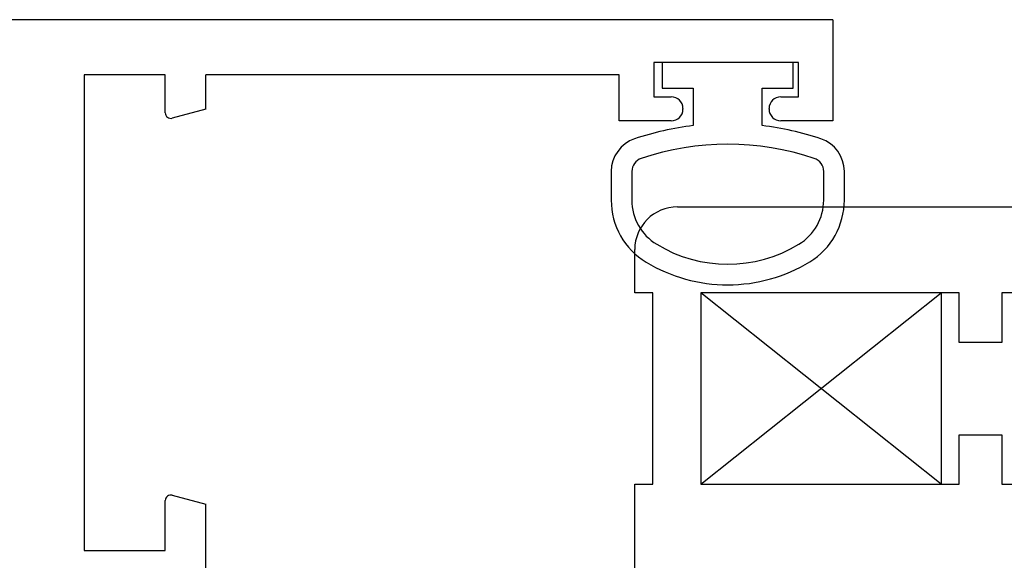
# Paper-space layout 'Page2' of a CAD drawing. Units: inches. Extents: x 0.7 to 8, y 0.3 to 10.4.
# Drawn here: x 1.7 to 2.4, y 2.3 to 2.7 of the extents above; entities that cross this region are included whole.
import ezdxf

# ---------------------------------------------------------------- set-up
doc = ezdxf.new("R2010")
doc.units = ezdxf.units.IN
doc.header["$MEASUREMENT"] = 0
for name, color, linetype in [('20-4258', 7, 'Continuous'), ('Default', 7, 'Continuous'), ('H-4939', 7, 'Continuous'), ('H-4944', 7, 'Continuous')]:
    doc.layers.add(name, color=color, linetype=linetype)

# ---------------------------------------------------------------- blocks, each defined once
blk = doc.blocks.new('SE32')
at = {"layer": 'H-4939', "color": 7, "linetype": 'Continuous'}
for p, q in [((2.318898219401364, 2.6859325107096), (1.599898219401364, 2.6859325107096)), ((2.318898219401364, 2.6859325107096), (2.318898219401364, 2.6124325107096)), ((2.293898219401364, 2.6549325107096), (2.188898219401364, 2.6549325107096)), ((2.188898219401364, 2.6549325107096), (2.188898219401364, 2.629932510709601)), ((2.293898219401364, 2.629932510709601), (2.293898219401364, 2.6549325107096)), ((1.834398219401364, 2.645932510709601), (1.775398219401364, 2.645932510709601)), ((1.775398219401364, 2.645932510709601), (1.775398219401364, 2.300432510709601)), ((1.834398219401364, 2.618240911024247), (1.834398219401364, 2.6459325107096)), ((1.863898219401364, 2.620932510709601), (1.863898219401364, 2.645932510709601)), ((2.163898219401364, 2.645932510709601), (1.863898219401364, 2.645932510709601)), ((2.163898219401364, 2.6124325107096), (2.163898219401364, 2.645932510709601)), ((2.188898219401364, 2.629932510709601), (2.201648219401364, 2.629932510709601)), ((2.281148219401364, 2.629932510709601), (2.293898219401364, 2.629932510709601)), ((1.863898219401364, 2.620932510709601), (1.839433495581774, 2.614377207719091)), ((2.210148219401364, 2.6214325107096), (2.210148219401364, 2.6209325107096)), ((2.272648219401364, 2.6209325107096), (2.272648219401364, 2.6214325107096)), ((2.201648219401364, 2.6124325107096), (2.163898219401364, 2.6124325107096)), ((2.318898219401364, 2.6124325107096), (2.281148219401364, 2.6124325107096)), ((1.839433495581774, 2.34048781370011), (1.863898219401364, 2.3339325107096)), ((1.834398219401364, 2.3004325107096), (1.834398219401364, 2.336624110394954)), ((1.863898219401364, 2.26295455524015), (1.863898219401364, 2.3339325107096)), ((1.775398219401364, 2.3004325107096), (1.834398219401365, 2.3004325107096))]:
    blk.add_line(p, q, dxfattribs=at)
for centre, radius, start, end in [((2.201648219401364, 2.6214325107096), 0.00850000000000006, 0, 90), ((2.281148219401364, 2.6214325107096), 0.008500000000000197, 90, 180), ((1.838398219401364, 2.618240911024247), 0.004000000000000012, 180, 285.0000000000018), ((2.201648219401364, 2.6209325107096), 0.008499999999999923, 270, 0), ((2.281148219401364, 2.6209325107096), 0.00850000000000006, 180, 270.000000000003), ((1.838398219401364, 2.336624110394954), 0.003999999999999922, 74.99999999999821, 180)]:
    blk.add_arc(centre, radius, start, end, dxfattribs=at)
blk = doc.blocks.new('SE35')
at = {"layer": '20-4258', "color": 7, "linetype": 'Continuous'}
for p, q in [((2.290148243406203, 2.654932506436976), (2.195148243406203, 2.654932506436976)), ((2.195148243406203, 2.654932506436976), (2.195148243406203, 2.636182506436976)), ((2.290148243406203, 2.636182506436976), (2.290148243406203, 2.654932506436976)), ((2.195148243406203, 2.636182506436976), (2.217648243427553, 2.636182506436976)), ((2.217648243427553, 2.636182506436977), (2.217648243427553, 2.608957195091869)), ((2.267648243406203, 2.608964735559511), (2.267648243406203, 2.636182506436976)), ((2.267648243406203, 2.636182506436976), (2.290148243406203, 2.636182506436976)), ((2.158042898571172, 2.575699868174501), (2.158048063121611, 2.554784084784704)), ((2.173032307455302, 2.575688853276399), (2.173041909102882, 2.554773071362559)), ((2.312273243406193, 2.554804915939323), (2.312273243406192, 2.57572070113011)), ((2.327273243523814, 2.554804915886079), (2.327273243523814, 2.575720699881649))]:
    blk.add_line(p, q, dxfattribs=at)
for centre, radius, start, end in [((2.242847586087489, 2.397055346593166), 0.2133949396486716, 96.78175790505685, 108.5223845018561), ((2.24251245399768, 2.397055827556584), 0.2133944544738282, 71.51966577519, 83.23541039221816), ((2.183042897809046, 2.575706041204438), 0.02500000000000009, 108.6280367202408, 180.0141475426327), ((2.242693417662142, 2.397908475051363), 0.1975285120144399, 71.47708996269634, 108.5486369387547), ((2.302273243523814, 2.575720699881649), 0.025, 0, 71.62517614422134), ((2.183032306401091, 2.575693445029005), 0.009999999999999074, 108.5093543844044, 180.0263088054145), ((2.302273243406193, 2.57572070113011), 0.009999999999999893, 0, 71.50760858983789), ((2.210548061521146, 2.554797048147573), 0.05250000000000021, 180.014147542633, 238.9566831795986), ((2.210541905151541, 2.554790286198122), 0.03750000000000002, 180.0263023321968, 238.7012307998513), ((2.274773243406191, 2.554804915939323), 0.03750000000000125, 301.2827236471573, 0), ((2.274773243523814, 2.554804915886079), 0.05250000000000012, 301.5140344952426, 0), ((2.242645538692411, 2.607641863699976), 0.09933795192255816, 238.7155596972932, 301.294629902746), ((2.24263544770284, 2.607630528865894), 0.1143138267916096, 238.8332480603681, 270.0167176635708), ((2.242672930671663, 2.607630473113412), 0.1143137662476595, 269.9979306442756, 301.3905335512081)]:
    blk.add_arc(centre, radius, start, end, dxfattribs=at)
blk = doc.blocks.new('SE38')
at = {"layer": 'H-4944', "color": 7, "linetype": 'Continuous'}
for p, q in [((2.20614952328699, 2.54993145233807), (2.890183848245708, 2.54993145233807)), ((2.17514952328699, 2.487431452338069), (2.17514952328699, 2.518931452338069)), ((2.18814952328699, 2.487431452338069), (2.17514952328699, 2.487431452338069)), ((2.18814952328699, 2.348431452338069), (2.18814952328699, 2.487431452338069)), ((2.22314952328699, 2.487431452338071), (2.22314952328699, 2.34843145233807)), ((2.41064952328699, 2.487431452338071), (2.22314952328699, 2.487431452338071)), ((2.41064952328699, 2.45143145233807), (2.41064952328699, 2.487431452338071)), ((2.53614952328699, 2.487431452338071), (2.44164952328699, 2.487431452338071)), ((2.44164952328699, 2.487431452338071), (2.44164952328699, 2.45143145233807)), ((2.44164952328699, 2.45143145233807), (2.41064952328699, 2.45143145233807)), ((2.41064952328699, 2.348431452338069), (2.41064952328699, 2.384431452338069)), ((2.41064952328699, 2.384431452338069), (2.44164952328699, 2.384431452338069)), ((2.44164952328699, 2.384431452338069), (2.44164952328699, 2.348431452338069)), ((2.17514952328699, 2.282953496868619), (2.17514952328699, 2.34843145233807)), ((2.17514952328699, 2.34843145233807), (2.188149523286989, 2.34843145233807)), ((2.22314952328699, 2.348431452338069), (2.41064952328699, 2.348431452338069)), ((2.44164952328699, 2.348431452338069), (2.53614952328699, 2.348431452338069))]:
    blk.add_line(p, q, dxfattribs=at)
blk.add_arc((2.20614952328699, 2.518931452338069), 0.03100000000000002, 90, 180, dxfattribs=at)

psp = doc.layouts.new('Page2')

# ---------------------------------------------------------------- linework, layer by layer
at = {"layer": 'Default', "color": 7, "linetype": 'Continuous'}
for p, q in [((2.22314952328699, 2.34843145233807), (2.39764952328699, 2.487431452338071)), ((2.397649523286989, 2.348431452338069), (2.22314952328699, 2.487431452338071)), ((2.397649523286989, 2.487431452338071), (2.397649523286989, 2.34843145233807))]:
    psp.add_line(p, q, dxfattribs=at)

# ---------------------------------------------------------------- block references
at = {"layer": 'Default'}
for name in ['SE32', 'SE35', 'SE38']:
    psp.add_blockref(name, (0, 0), dxfattribs=at)

doc.saveas('drawing.dxf')
